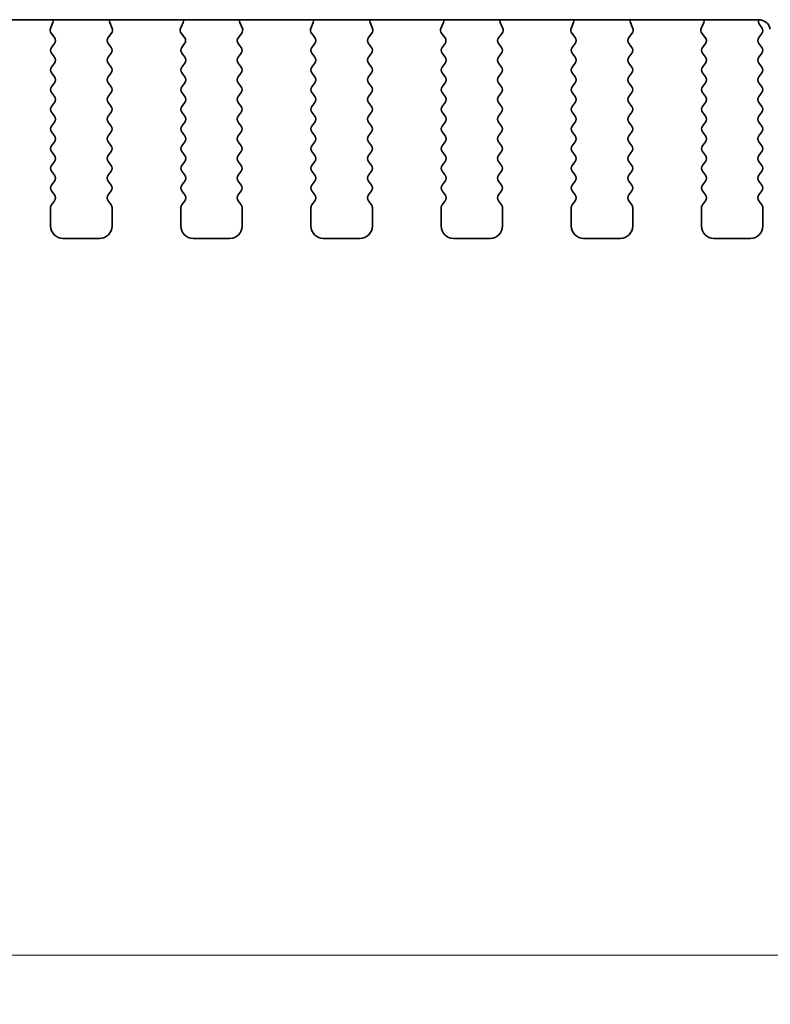
# Model space of a CAD drawing. Units: millimetres. Extents: x 0 to 5208, y 0 to 843.
# Drawn here: x 1329 to 1360, y 651 to 691 of the extents above; entities that cross this region are included whole.
import ezdxf

# ---------------------------------------------------------------- set-up
doc = ezdxf.new("R2010")
doc.units = ezdxf.units.MM
doc.layers.add('Dimension (ISO)', color=7, linetype='Continuous', lineweight=18)
doc.layers.add('Visible (ISO)', color=7, linetype='Continuous', lineweight=35)
doc.styles.add('Note Text (TK)', font='MS PGothic.ttf')
doc.dimstyles.new('Default - Method 1b (TK)', dxfattribs={"dimscale": 2, "dimtxt": 2.5, "dimasz": 2.5, "dimexe": 1, "dimexo": 1.5, "dimgap": 1, "dimtad": 1, "dimtoh": 1, "dimrnd": 1e-08, "dimdsep": 46, "dimtxsty": 'Note Text (TK)', "dimcen": 0.09, "dimdle": 5, "dimclrd": 100, "dimclre": 100, "dimclrt": 7, "dimadec": 1, "dimazin": 1, "dimtfac": 1, "dimtmove": 0, "dimatfit": 3, "dimfxl": 1, "dimtolj": 1, "dimlwd": -1, "dimlwe": -1, "dimarcsym": 0})

# ---------------------------------------------------------------- blocks, each defined once
blk = doc.blocks.new('*D25')
at = {"layer": 'Defpoints', "color": 0}
for p in [(1191.009, 688.523), (1377.509, 688.523), (1377.509, 652.523)]:
    blk.add_point(p, dxfattribs=at)
at = {"layer": 'Dimension (ISO)', "color": 100}
for p, q in [((1191.009, 685.523), (1191.009, 650.523)), ((1377.509, 685.523), (1377.509, 650.523)), ((1196.009, 652.523), (1372.509, 652.523))]:
    blk.add_line(p, q, dxfattribs=at)
for points in [[(1196.009, 653.356), (1196.009, 651.689), (1191.009, 652.523)], [(1372.509, 653.356), (1372.509, 651.689), (1377.509, 652.523)]]:
    blk.add_solid(points, dxfattribs=at)
at = {"layer": 'Dimension (ISO)', "color": 7, "insert": (1276.816, 657.023), "char_height": 5, "attachment_point": 4, "style": 'Note Text (TK)'}
blk.add_mtext('\\A1;186.5', dxfattribs=at)

msp = doc.modelspace()

# ---------------------------------------------------------------- linework, layer by layer
at = {"layer": 'Visible (ISO)'}
for p, q in [((1208.9909, 690.5818), (1359.5274, 690.5818)), ((1330.8004, 690.4717), (1330.7021, 690.2275)), ((1333.2162, 690.2275), (1333.1179, 690.4717)), ((1336.1004, 690.4717), (1336.0021, 690.2275)), ((1338.5162, 690.2275), (1338.4179, 690.4717)), ((1341.4004, 690.4717), (1341.3021, 690.2275)), ((1343.8162, 690.2275), (1343.7179, 690.4717)), ((1346.7004, 690.4717), (1346.6021, 690.2275)), ((1349.1162, 690.2275), (1349.0179, 690.4717)), ((1352.0004, 690.4717), (1351.9021, 690.2275)), ((1354.4162, 690.2275), (1354.3179, 690.4717)), ((1357.3004, 690.4717), (1357.2021, 690.2275)), ((1359.6691, 690.2552), (1359.5708, 690.3862)), ((1330.7298, 690.03), (1330.8653, 689.8558)), ((1333.0529, 689.8558), (1333.1885, 690.03)), ((1336.0298, 690.03), (1336.1653, 689.8558)), ((1338.3529, 689.8558), (1338.4885, 690.03)), ((1341.3298, 690.03), (1341.4653, 689.8558)), ((1343.6529, 689.8558), (1343.7885, 690.03)), ((1346.6298, 690.03), (1346.7653, 689.8558)), ((1348.9529, 689.8558), (1349.0885, 690.03)), ((1351.9298, 690.03), (1352.0653, 689.8558)), ((1354.2529, 689.8558), (1354.3885, 690.03)), ((1357.2298, 690.03), (1357.3653, 689.8558)), ((1359.5491, 689.8552), (1359.6691, 690.0152)), ((1330.8675, 689.613), (1330.7491, 689.4552)), ((1333.1691, 689.4552), (1333.0508, 689.613)), ((1336.1675, 689.613), (1336.0491, 689.4552)), ((1338.4691, 689.4552), (1338.3508, 689.613)), ((1341.4675, 689.613), (1341.3491, 689.4552)), ((1343.7691, 689.4552), (1343.6508, 689.613)), ((1346.7675, 689.613), (1346.6491, 689.4552)), ((1349.0691, 689.4552), (1348.9508, 689.613)), ((1352.0675, 689.613), (1351.9491, 689.4552)), ((1354.3691, 689.4552), (1354.2508, 689.613)), ((1357.3675, 689.613), (1357.2491, 689.4552)), ((1359.6691, 689.4552), (1359.5491, 689.6152)), ((1330.7491, 689.2152), (1330.8691, 689.0552)), ((1333.0491, 689.0552), (1333.1691, 689.2152)), ((1336.0491, 689.2152), (1336.1691, 689.0552)), ((1338.3491, 689.0552), (1338.4691, 689.2152)), ((1341.3491, 689.2152), (1341.4691, 689.0552)), ((1343.6491, 689.0552), (1343.7691, 689.2152)), ((1346.6491, 689.2152), (1346.7691, 689.0552)), ((1348.9491, 689.0552), (1349.0691, 689.2152)), ((1351.9491, 689.2152), (1352.0691, 689.0552)), ((1354.2491, 689.0552), (1354.3691, 689.2152)), ((1357.2491, 689.2152), (1357.3691, 689.0552)), ((1359.5491, 689.0552), (1359.6691, 689.2152)), ((1330.8691, 688.8152), (1330.7491, 688.6552)), ((1333.1691, 688.6552), (1333.0491, 688.8152)), ((1336.1691, 688.8152), (1336.0491, 688.6552)), ((1338.4691, 688.6552), (1338.3491, 688.8152)), ((1341.4691, 688.8152), (1341.3491, 688.6552)), ((1343.7691, 688.6552), (1343.6491, 688.8152)), ((1346.7691, 688.8152), (1346.6491, 688.6552)), ((1349.0691, 688.6552), (1348.9491, 688.8152)), ((1352.0691, 688.8152), (1351.9491, 688.6552)), ((1354.3691, 688.6552), (1354.2491, 688.8152)), ((1357.3691, 688.8152), (1357.2491, 688.6552)), ((1359.6691, 688.6552), (1359.5491, 688.8152)), ((1330.7491, 688.4152), (1330.8691, 688.2552)), ((1333.0491, 688.2552), (1333.1691, 688.4152)), ((1336.0491, 688.4152), (1336.1691, 688.2552)), ((1338.3491, 688.2552), (1338.4691, 688.4152)), ((1341.3491, 688.4152), (1341.4691, 688.2552)), ((1343.6491, 688.2552), (1343.7691, 688.4152)), ((1346.6491, 688.4152), (1346.7691, 688.2552)), ((1348.9491, 688.2552), (1349.0691, 688.4152)), ((1351.9491, 688.4152), (1352.0691, 688.2552)), ((1354.2491, 688.2552), (1354.3691, 688.4152)), ((1357.2491, 688.4152), (1357.3691, 688.2552)), ((1359.5491, 688.2552), (1359.6691, 688.4152)), ((1330.8691, 688.0152), (1330.7491, 687.8552)), ((1333.1691, 687.8552), (1333.0491, 688.0152)), ((1336.1691, 688.0152), (1336.0491, 687.8552)), ((1338.4691, 687.8552), (1338.3491, 688.0152)), ((1341.4691, 688.0152), (1341.3491, 687.8552)), ((1343.7691, 687.8552), (1343.6491, 688.0152)), ((1346.7691, 688.0152), (1346.6491, 687.8552)), ((1349.0691, 687.8552), (1348.9491, 688.0152)), ((1352.0691, 688.0152), (1351.9491, 687.8552)), ((1354.3691, 687.8552), (1354.2491, 688.0152)), ((1357.3691, 688.0152), (1357.2491, 687.8552)), ((1359.6691, 687.8552), (1359.5491, 688.0152)), ((1330.7491, 687.6152), (1330.8691, 687.4552)), ((1333.0491, 687.4552), (1333.1691, 687.6152)), ((1336.0491, 687.6152), (1336.1691, 687.4552)), ((1338.3491, 687.4552), (1338.4691, 687.6152)), ((1341.3491, 687.6152), (1341.4691, 687.4552)), ((1343.6491, 687.4552), (1343.7691, 687.6152)), ((1346.6491, 687.6152), (1346.7691, 687.4552)), ((1348.9491, 687.4552), (1349.0691, 687.6152)), ((1351.9491, 687.6152), (1352.0691, 687.4552)), ((1354.2491, 687.4552), (1354.3691, 687.6152)), ((1357.2491, 687.6152), (1357.3691, 687.4552)), ((1359.5491, 687.4552), (1359.6691, 687.6152)), ((1330.8691, 687.2152), (1330.7491, 687.0552)), ((1333.1691, 687.0552), (1333.0491, 687.2152)), ((1336.1691, 687.2152), (1336.0491, 687.0552)), ((1338.4691, 687.0552), (1338.3491, 687.2152)), ((1341.4691, 687.2152), (1341.3491, 687.0552)), ((1343.7691, 687.0552), (1343.6491, 687.2152)), ((1346.7691, 687.2152), (1346.6491, 687.0552)), ((1349.0691, 687.0552), (1348.9491, 687.2152)), ((1352.0691, 687.2152), (1351.9491, 687.0552)), ((1354.3691, 687.0552), (1354.2491, 687.2152)), ((1357.3691, 687.2152), (1357.2491, 687.0552)), ((1359.6691, 687.0552), (1359.5491, 687.2152)), ((1330.7491, 686.8152), (1330.8691, 686.6552)), ((1333.0491, 686.6552), (1333.1691, 686.8152)), ((1336.0491, 686.8152), (1336.1691, 686.6552)), ((1338.3491, 686.6552), (1338.4691, 686.8152)), ((1341.3491, 686.8152), (1341.4691, 686.6552)), ((1343.6491, 686.6552), (1343.7691, 686.8152)), ((1346.6491, 686.8152), (1346.7691, 686.6552)), ((1348.9491, 686.6552), (1349.0691, 686.8152)), ((1351.9491, 686.8152), (1352.0691, 686.6552)), ((1354.2491, 686.6552), (1354.3691, 686.8152)), ((1357.2491, 686.8152), (1357.3691, 686.6552)), ((1359.5491, 686.6552), (1359.6691, 686.8152)), ((1330.8691, 686.4152), (1330.7491, 686.2552)), ((1333.1691, 686.2552), (1333.0491, 686.4152)), ((1336.1691, 686.4152), (1336.0491, 686.2552)), ((1338.4691, 686.2552), (1338.3491, 686.4152)), ((1341.4691, 686.4152), (1341.3491, 686.2552)), ((1343.7691, 686.2552), (1343.6491, 686.4152)), ((1346.7691, 686.4152), (1346.6491, 686.2552)), ((1349.0691, 686.2552), (1348.9491, 686.4152)), ((1352.0691, 686.4152), (1351.9491, 686.2552)), ((1354.3691, 686.2552), (1354.2491, 686.4152)), ((1357.3691, 686.4152), (1357.2491, 686.2552)), ((1359.6691, 686.2552), (1359.5491, 686.4152)), ((1330.7491, 686.0152), (1330.8691, 685.8552)), ((1333.0491, 685.8552), (1333.1691, 686.0152)), ((1336.0491, 686.0152), (1336.1691, 685.8552)), ((1338.3491, 685.8552), (1338.4691, 686.0152)), ((1341.3491, 686.0152), (1341.4691, 685.8552)), ((1343.6491, 685.8552), (1343.7691, 686.0152)), ((1346.6491, 686.0152), (1346.7691, 685.8552)), ((1348.9491, 685.8552), (1349.0691, 686.0152)), ((1351.9491, 686.0152), (1352.0691, 685.8552)), ((1354.2491, 685.8552), (1354.3691, 686.0152)), ((1357.2491, 686.0152), (1357.3691, 685.8552)), ((1359.5491, 685.8552), (1359.6691, 686.0152)), ((1330.8691, 685.6152), (1330.7491, 685.4552)), ((1333.1691, 685.4552), (1333.0491, 685.6152)), ((1336.1691, 685.6152), (1336.0491, 685.4552)), ((1338.4691, 685.4552), (1338.3491, 685.6152)), ((1341.4691, 685.6152), (1341.3491, 685.4552)), ((1343.7691, 685.4552), (1343.6491, 685.6152)), ((1346.7691, 685.6152), (1346.6491, 685.4552)), ((1349.0691, 685.4552), (1348.9491, 685.6152)), ((1352.0691, 685.6152), (1351.9491, 685.4552)), ((1354.3691, 685.4552), (1354.2491, 685.6152)), ((1357.3691, 685.6152), (1357.2491, 685.4552)), ((1359.6691, 685.4552), (1359.5491, 685.6152)), ((1330.7491, 685.2152), (1330.8691, 685.0552)), ((1333.0491, 685.0552), (1333.1691, 685.2152)), ((1336.0491, 685.2152), (1336.1691, 685.0552)), ((1338.3491, 685.0552), (1338.4691, 685.2152)), ((1341.3491, 685.2152), (1341.4691, 685.0552)), ((1343.6491, 685.0552), (1343.7691, 685.2152)), ((1346.6491, 685.2152), (1346.7691, 685.0552)), ((1348.9491, 685.0552), (1349.0691, 685.2152)), ((1351.9491, 685.2152), (1352.0691, 685.0552)), ((1354.2491, 685.0552), (1354.3691, 685.2152)), ((1357.2491, 685.2152), (1357.3691, 685.0552)), ((1359.5491, 685.0552), (1359.6691, 685.2152)), ((1330.8691, 684.8152), (1330.7491, 684.6552)), ((1333.1691, 684.6552), (1333.0491, 684.8152)), ((1336.1691, 684.8152), (1336.0491, 684.6552)), ((1338.4691, 684.6552), (1338.3491, 684.8152)), ((1341.4691, 684.8152), (1341.3491, 684.6552)), ((1343.7691, 684.6552), (1343.6491, 684.8152)), ((1346.7691, 684.8152), (1346.6491, 684.6552)), ((1349.0691, 684.6552), (1348.9491, 684.8152)), ((1352.0691, 684.8152), (1351.9491, 684.6552)), ((1354.3691, 684.6552), (1354.2491, 684.8152)), ((1357.3691, 684.8152), (1357.2491, 684.6552)), ((1359.6691, 684.6552), (1359.5491, 684.8152)), ((1330.7491, 684.4152), (1330.8691, 684.2552)), ((1333.0491, 684.2552), (1333.1691, 684.4152)), ((1336.0491, 684.4152), (1336.1691, 684.2552)), ((1338.3491, 684.2552), (1338.4691, 684.4152)), ((1341.3491, 684.4152), (1341.4691, 684.2552)), ((1343.6491, 684.2552), (1343.7691, 684.4152)), ((1346.6491, 684.4152), (1346.7691, 684.2552)), ((1348.9491, 684.2552), (1349.0691, 684.4152)), ((1351.9491, 684.4152), (1352.0691, 684.2552)), ((1354.2491, 684.2552), (1354.3691, 684.4152)), ((1357.2491, 684.4152), (1357.3691, 684.2552)), ((1359.5491, 684.2552), (1359.6691, 684.4152)), ((1330.8691, 684.0152), (1330.7491, 683.8552)), ((1333.1691, 683.8552), (1333.0491, 684.0152)), ((1336.1691, 684.0152), (1336.0491, 683.8552)), ((1338.4691, 683.8552), (1338.3491, 684.0152)), ((1341.4691, 684.0152), (1341.3491, 683.8552)), ((1343.7691, 683.8552), (1343.6491, 684.0152)), ((1346.7691, 684.0152), (1346.6491, 683.8552)), ((1349.0691, 683.8552), (1348.9491, 684.0152)), ((1352.0691, 684.0152), (1351.9491, 683.8552)), ((1354.3691, 683.8552), (1354.2491, 684.0152)), ((1357.3691, 684.0152), (1357.2491, 683.8552)), ((1359.6691, 683.8552), (1359.5491, 684.0152)), ((1330.7491, 683.6152), (1330.8691, 683.4552)), ((1333.0491, 683.4552), (1333.1691, 683.6152)), ((1336.0491, 683.6152), (1336.1691, 683.4552)), ((1338.3491, 683.4552), (1338.4691, 683.6152)), ((1341.3491, 683.6152), (1341.4691, 683.4552)), ((1343.6491, 683.4552), (1343.7691, 683.6152)), ((1346.6491, 683.6152), (1346.7691, 683.4552)), ((1348.9491, 683.4552), (1349.0691, 683.6152)), ((1351.9491, 683.6152), (1352.0691, 683.4552)), ((1354.2491, 683.4552), (1354.3691, 683.6152)), ((1357.2491, 683.6152), (1357.3691, 683.4552)), ((1359.5491, 683.4552), (1359.6691, 683.6152)), ((1330.8691, 683.2152), (1330.7491, 683.0552)), ((1333.1691, 683.0552), (1333.0491, 683.2152)), ((1336.1691, 683.2152), (1336.0491, 683.0552)), ((1338.4691, 683.0552), (1338.3491, 683.2152)), ((1341.4691, 683.2152), (1341.3491, 683.0552)), ((1343.7691, 683.0552), (1343.6491, 683.2152)), ((1346.7691, 683.2152), (1346.6491, 683.0552)), ((1349.0691, 683.0552), (1348.9491, 683.2152)), ((1352.0691, 683.2152), (1351.9491, 683.0552)), ((1354.3691, 683.0552), (1354.2491, 683.2152)), ((1357.3691, 683.2152), (1357.2491, 683.0552)), ((1359.6691, 683.0552), (1359.5491, 683.2152)), ((1330.7091, 682.9352), (1330.7091, 682.1852)), ((1333.2091, 682.1852), (1333.2091, 682.9352)), ((1336.0091, 682.9352), (1336.0091, 682.1852)), ((1338.5091, 682.1852), (1338.5091, 682.9352)), ((1341.3091, 682.9352), (1341.3091, 682.1852)), ((1343.8091, 682.1852), (1343.8091, 682.9352)), ((1346.6091, 682.9352), (1346.6091, 682.1852)), ((1349.1091, 682.1852), (1349.1091, 682.9352)), ((1351.9091, 682.9352), (1351.9091, 682.1852)), ((1354.4091, 682.1852), (1354.4091, 682.9352)), ((1357.2091, 682.9352), (1357.2091, 682.1852)), ((1359.7091, 682.1852), (1359.7091, 682.9352)), ((1331.2091, 681.6852), (1332.7091, 681.6852)), ((1336.5091, 681.6852), (1338.0091, 681.6852)), ((1341.8091, 681.6852), (1343.3091, 681.6852)), ((1347.1091, 681.6852), (1348.6091, 681.6852)), ((1352.4091, 681.6852), (1353.9091, 681.6852)), ((1357.7091, 681.6852), (1359.2091, 681.6852))]:
    msp.add_line(p, q, dxfattribs=at)
for centre, radius, start, end in [((1330.8876, 690.1528), 0.2, 158.06978, 217.88181), ((1330.6149, 690.5464), 0.2, 338.06978, 10.2091), ((1333.3034, 690.5464), 0.2, 169.7909, 201.93022), ((1333.0306, 690.1528), 0.2, 322.11819, 21.93022), ((1336.1876, 690.1528), 0.2, 158.06978, 217.88181), ((1335.9149, 690.5464), 0.2, 338.06978, 10.2091), ((1338.6034, 690.5464), 0.2, 169.7909, 201.93022), ((1338.3306, 690.1528), 0.2, 322.11819, 21.93022), ((1341.4876, 690.1528), 0.2, 158.06978, 217.88181), ((1341.2149, 690.5464), 0.2, 338.06978, 10.2091), ((1343.9034, 690.5464), 0.2, 169.7909, 201.93022), ((1343.6306, 690.1528), 0.2, 322.11819, 21.93022), ((1346.7876, 690.1528), 0.2, 158.06978, 217.88181), ((1346.5149, 690.5464), 0.2, 338.06978, 10.2091), ((1349.2034, 690.5464), 0.2, 169.7909, 201.93022), ((1348.9306, 690.1528), 0.2, 322.11819, 21.93022), ((1352.0876, 690.1528), 0.2, 158.06978, 217.88181), ((1351.8149, 690.5464), 0.2, 338.06978, 10.2091), ((1354.5034, 690.5464), 0.2, 169.7909, 201.93022), ((1354.2306, 690.1528), 0.2, 322.11819, 21.93022), ((1357.3876, 690.1528), 0.2, 158.06978, 217.88181), ((1357.1149, 690.5464), 0.2, 338.06978, 10.2091), ((1359.5274, 690.0818), 0.5, 14, 90), ((1359.7308, 690.5062), 0.2, 157.9042, 216.8699), ((1359.5091, 690.1352), 0.2, 323.1301, 36.8699), ((1330.7075, 689.733), 0.2, 323.1301, 37.88181), ((1333.2108, 689.733), 0.2, 142.11819, 216.8699), ((1336.0075, 689.733), 0.2, 323.1301, 37.88181), ((1338.5108, 689.733), 0.2, 142.11819, 216.8699), ((1341.3075, 689.733), 0.2, 323.1301, 37.88181), ((1343.8108, 689.733), 0.2, 142.11819, 216.8699), ((1346.6075, 689.733), 0.2, 323.1301, 37.88181), ((1349.1108, 689.733), 0.2, 142.11819, 216.8699), ((1351.9075, 689.733), 0.2, 323.1301, 37.88181), ((1354.4108, 689.733), 0.2, 142.11819, 216.8699), ((1357.2075, 689.733), 0.2, 323.1301, 37.88181), ((1359.7091, 689.7352), 0.2, 143.1301, 216.8699), ((1330.9091, 689.3352), 0.2, 143.1301, 216.8699), ((1333.0091, 689.3352), 0.2, 323.1301, 36.8699), ((1336.2091, 689.3352), 0.2, 143.1301, 216.8699), ((1338.3091, 689.3352), 0.2, 323.1301, 36.8699), ((1341.5091, 689.3352), 0.2, 143.1301, 216.8699), ((1343.6091, 689.3352), 0.2, 323.1301, 36.8699), ((1346.8091, 689.3352), 0.2, 143.1301, 216.8699), ((1348.9091, 689.3352), 0.2, 323.1301, 36.8699), ((1352.1091, 689.3352), 0.2, 143.1301, 216.8699), ((1354.2091, 689.3352), 0.2, 323.1301, 36.8699), ((1357.4091, 689.3352), 0.2, 143.1301, 216.8699), ((1359.5091, 689.3352), 0.2, 323.1301, 36.8699), ((1330.7091, 688.9352), 0.2, 323.1301, 36.8699), ((1333.2091, 688.9352), 0.2, 143.1301, 216.8699), ((1336.0091, 688.9352), 0.2, 323.1301, 36.8699), ((1338.5091, 688.9352), 0.2, 143.1301, 216.8699), ((1341.3091, 688.9352), 0.2, 323.1301, 36.8699), ((1343.8091, 688.9352), 0.2, 143.1301, 216.8699), ((1346.6091, 688.9352), 0.2, 323.1301, 36.8699), ((1349.1091, 688.9352), 0.2, 143.1301, 216.8699), ((1351.9091, 688.9352), 0.2, 323.1301, 36.8699), ((1354.4091, 688.9352), 0.2, 143.1301, 216.8699), ((1357.2091, 688.9352), 0.2, 323.1301, 36.8699), ((1359.7091, 688.9352), 0.2, 143.1301, 216.8699), ((1330.9091, 688.5352), 0.2, 143.1301, 216.8699), ((1333.0091, 688.5352), 0.2, 323.1301, 36.8699), ((1336.2091, 688.5352), 0.2, 143.1301, 216.8699), ((1338.3091, 688.5352), 0.2, 323.1301, 36.8699), ((1341.5091, 688.5352), 0.2, 143.1301, 216.8699), ((1343.6091, 688.5352), 0.2, 323.1301, 36.8699), ((1346.8091, 688.5352), 0.2, 143.1301, 216.8699), ((1348.9091, 688.5352), 0.2, 323.1301, 36.8699), ((1352.1091, 688.5352), 0.2, 143.1301, 216.8699), ((1354.2091, 688.5352), 0.2, 323.1301, 36.8699), ((1357.4091, 688.5352), 0.2, 143.1301, 216.8699), ((1359.5091, 688.5352), 0.2, 323.1301, 36.8699), ((1330.7091, 688.1352), 0.2, 323.1301, 36.8699), ((1333.2091, 688.1352), 0.2, 143.1301, 216.8699), ((1336.0091, 688.1352), 0.2, 323.1301, 36.8699), ((1338.5091, 688.1352), 0.2, 143.1301, 216.8699), ((1341.3091, 688.1352), 0.2, 323.1301, 36.8699), ((1343.8091, 688.1352), 0.2, 143.1301, 216.8699), ((1346.6091, 688.1352), 0.2, 323.1301, 36.8699), ((1349.1091, 688.1352), 0.2, 143.1301, 216.8699), ((1351.9091, 688.1352), 0.2, 323.1301, 36.8699), ((1354.4091, 688.1352), 0.2, 143.1301, 216.8699), ((1357.2091, 688.1352), 0.2, 323.1301, 36.8699), ((1359.7091, 688.1352), 0.2, 143.1301, 216.8699), ((1330.9091, 687.7352), 0.2, 143.1301, 216.8699), ((1333.0091, 687.7352), 0.2, 323.1301, 36.8699), ((1336.2091, 687.7352), 0.2, 143.1301, 216.8699), ((1338.3091, 687.7352), 0.2, 323.1301, 36.8699), ((1341.5091, 687.7352), 0.2, 143.1301, 216.8699), ((1343.6091, 687.7352), 0.2, 323.1301, 36.8699), ((1346.8091, 687.7352), 0.2, 143.1301, 216.8699), ((1348.9091, 687.7352), 0.2, 323.1301, 36.8699), ((1352.1091, 687.7352), 0.2, 143.1301, 216.8699), ((1354.2091, 687.7352), 0.2, 323.1301, 36.8699), ((1357.4091, 687.7352), 0.2, 143.1301, 216.8699), ((1359.5091, 687.7352), 0.2, 323.1301, 36.8699), ((1330.7091, 687.3352), 0.2, 323.1301, 36.8699), ((1333.2091, 687.3352), 0.2, 143.1301, 216.8699), ((1336.0091, 687.3352), 0.2, 323.1301, 36.8699), ((1338.5091, 687.3352), 0.2, 143.1301, 216.8699), ((1341.3091, 687.3352), 0.2, 323.1301, 36.8699), ((1343.8091, 687.3352), 0.2, 143.1301, 216.8699), ((1346.6091, 687.3352), 0.2, 323.1301, 36.8699), ((1349.1091, 687.3352), 0.2, 143.1301, 216.8699), ((1351.9091, 687.3352), 0.2, 323.1301, 36.8699), ((1354.4091, 687.3352), 0.2, 143.1301, 216.8699), ((1357.2091, 687.3352), 0.2, 323.1301, 36.8699), ((1359.7091, 687.3352), 0.2, 143.1301, 216.8699), ((1330.9091, 686.9352), 0.2, 143.1301, 216.8699), ((1333.0091, 686.9352), 0.2, 323.1301, 36.8699), ((1336.2091, 686.9352), 0.2, 143.1301, 216.8699), ((1338.3091, 686.9352), 0.2, 323.1301, 36.8699), ((1341.5091, 686.9352), 0.2, 143.1301, 216.8699), ((1343.6091, 686.9352), 0.2, 323.1301, 36.8699), ((1346.8091, 686.9352), 0.2, 143.1301, 216.8699), ((1348.9091, 686.9352), 0.2, 323.1301, 36.8699), ((1352.1091, 686.9352), 0.2, 143.1301, 216.8699), ((1354.2091, 686.9352), 0.2, 323.1301, 36.8699), ((1357.4091, 686.9352), 0.2, 143.1301, 216.8699), ((1359.5091, 686.9352), 0.2, 323.1301, 36.8699), ((1330.7091, 686.5352), 0.2, 323.1301, 36.8699), ((1333.2091, 686.5352), 0.2, 143.1301, 216.8699), ((1336.0091, 686.5352), 0.2, 323.1301, 36.8699), ((1338.5091, 686.5352), 0.2, 143.1301, 216.8699), ((1341.3091, 686.5352), 0.2, 323.1301, 36.8699), ((1343.8091, 686.5352), 0.2, 143.1301, 216.8699), ((1346.6091, 686.5352), 0.2, 323.1301, 36.8699), ((1349.1091, 686.5352), 0.2, 143.1301, 216.8699), ((1351.9091, 686.5352), 0.2, 323.1301, 36.8699), ((1354.4091, 686.5352), 0.2, 143.1301, 216.8699), ((1357.2091, 686.5352), 0.2, 323.1301, 36.8699), ((1359.7091, 686.5352), 0.2, 143.1301, 216.8699), ((1330.9091, 686.1352), 0.2, 143.1301, 216.8699), ((1333.0091, 686.1352), 0.2, 323.1301, 36.8699), ((1336.2091, 686.1352), 0.2, 143.1301, 216.8699), ((1338.3091, 686.1352), 0.2, 323.1301, 36.8699), ((1341.5091, 686.1352), 0.2, 143.1301, 216.8699), ((1343.6091, 686.1352), 0.2, 323.1301, 36.8699), ((1346.8091, 686.1352), 0.2, 143.1301, 216.8699), ((1348.9091, 686.1352), 0.2, 323.1301, 36.8699), ((1352.1091, 686.1352), 0.2, 143.1301, 216.8699), ((1354.2091, 686.1352), 0.2, 323.1301, 36.8699), ((1357.4091, 686.1352), 0.2, 143.1301, 216.8699), ((1359.5091, 686.1352), 0.2, 323.1301, 36.8699), ((1330.7091, 685.7352), 0.2, 323.1301, 36.8699), ((1333.2091, 685.7352), 0.2, 143.1301, 216.8699), ((1336.0091, 685.7352), 0.2, 323.1301, 36.8699), ((1338.5091, 685.7352), 0.2, 143.1301, 216.8699), ((1341.3091, 685.7352), 0.2, 323.1301, 36.8699), ((1343.8091, 685.7352), 0.2, 143.1301, 216.8699), ((1346.6091, 685.7352), 0.2, 323.1301, 36.8699), ((1349.1091, 685.7352), 0.2, 143.1301, 216.8699), ((1351.9091, 685.7352), 0.2, 323.1301, 36.8699), ((1354.4091, 685.7352), 0.2, 143.1301, 216.8699), ((1357.2091, 685.7352), 0.2, 323.1301, 36.8699), ((1359.7091, 685.7352), 0.2, 143.1301, 216.8699), ((1330.9091, 685.3352), 0.2, 143.1301, 216.8699), ((1333.0091, 685.3352), 0.2, 323.1301, 36.8699), ((1336.2091, 685.3352), 0.2, 143.1301, 216.8699), ((1338.3091, 685.3352), 0.2, 323.1301, 36.8699), ((1341.5091, 685.3352), 0.2, 143.1301, 216.8699), ((1343.6091, 685.3352), 0.2, 323.1301, 36.8699), ((1346.8091, 685.3352), 0.2, 143.1301, 216.8699), ((1348.9091, 685.3352), 0.2, 323.1301, 36.8699), ((1352.1091, 685.3352), 0.2, 143.1301, 216.8699), ((1354.2091, 685.3352), 0.2, 323.1301, 36.8699), ((1357.4091, 685.3352), 0.2, 143.1301, 216.8699), ((1359.5091, 685.3352), 0.2, 323.1301, 36.8699), ((1330.7091, 684.9352), 0.2, 323.1301, 36.8699), ((1333.2091, 684.9352), 0.2, 143.1301, 216.8699), ((1336.0091, 684.9352), 0.2, 323.1301, 36.8699), ((1338.5091, 684.9352), 0.2, 143.1301, 216.8699), ((1341.3091, 684.9352), 0.2, 323.1301, 36.8699), ((1343.8091, 684.9352), 0.2, 143.1301, 216.8699), ((1346.6091, 684.9352), 0.2, 323.1301, 36.8699), ((1349.1091, 684.9352), 0.2, 143.1301, 216.8699), ((1351.9091, 684.9352), 0.2, 323.1301, 36.8699), ((1354.4091, 684.9352), 0.2, 143.1301, 216.8699), ((1357.2091, 684.9352), 0.2, 323.1301, 36.8699), ((1359.7091, 684.9352), 0.2, 143.1301, 216.8699), ((1330.9091, 684.5352), 0.2, 143.1301, 216.8699), ((1333.0091, 684.5352), 0.2, 323.1301, 36.8699), ((1336.2091, 684.5352), 0.2, 143.1301, 216.8699), ((1338.3091, 684.5352), 0.2, 323.1301, 36.8699), ((1341.5091, 684.5352), 0.2, 143.1301, 216.8699), ((1343.6091, 684.5352), 0.2, 323.1301, 36.8699), ((1346.8091, 684.5352), 0.2, 143.1301, 216.8699), ((1348.9091, 684.5352), 0.2, 323.1301, 36.8699), ((1352.1091, 684.5352), 0.2, 143.1301, 216.8699), ((1354.2091, 684.5352), 0.2, 323.1301, 36.8699), ((1357.4091, 684.5352), 0.2, 143.1301, 216.8699), ((1359.5091, 684.5352), 0.2, 323.1301, 36.8699), ((1330.7091, 684.1352), 0.2, 323.1301, 36.8699), ((1333.2091, 684.1352), 0.2, 143.1301, 216.8699), ((1336.0091, 684.1352), 0.2, 323.1301, 36.8699), ((1338.5091, 684.1352), 0.2, 143.1301, 216.8699), ((1341.3091, 684.1352), 0.2, 323.1301, 36.8699), ((1343.8091, 684.1352), 0.2, 143.1301, 216.8699), ((1346.6091, 684.1352), 0.2, 323.1301, 36.8699), ((1349.1091, 684.1352), 0.2, 143.1301, 216.8699), ((1351.9091, 684.1352), 0.2, 323.1301, 36.8699), ((1354.4091, 684.1352), 0.2, 143.1301, 216.8699), ((1357.2091, 684.1352), 0.2, 323.1301, 36.8699), ((1359.7091, 684.1352), 0.2, 143.1301, 216.8699), ((1330.9091, 683.7352), 0.2, 143.1301, 216.8699), ((1333.0091, 683.7352), 0.2, 323.1301, 36.8699), ((1336.2091, 683.7352), 0.2, 143.1301, 216.8699), ((1338.3091, 683.7352), 0.2, 323.1301, 36.8699), ((1341.5091, 683.7352), 0.2, 143.1301, 216.8699), ((1343.6091, 683.7352), 0.2, 323.1301, 36.8699), ((1346.8091, 683.7352), 0.2, 143.1301, 216.8699), ((1348.9091, 683.7352), 0.2, 323.1301, 36.8699), ((1352.1091, 683.7352), 0.2, 143.1301, 216.8699), ((1354.2091, 683.7352), 0.2, 323.1301, 36.8699), ((1357.4091, 683.7352), 0.2, 143.1301, 216.8699), ((1359.5091, 683.7352), 0.2, 323.1301, 36.8699), ((1330.7091, 683.3352), 0.2, 323.1301, 36.8699), ((1333.2091, 683.3352), 0.2, 143.1301, 216.8699), ((1336.0091, 683.3352), 0.2, 323.1301, 36.8699), ((1338.5091, 683.3352), 0.2, 143.1301, 216.8699), ((1341.3091, 683.3352), 0.2, 323.1301, 36.8699), ((1343.8091, 683.3352), 0.2, 143.1301, 216.8699), ((1346.6091, 683.3352), 0.2, 323.1301, 36.8699), ((1349.1091, 683.3352), 0.2, 143.1301, 216.8699), ((1351.9091, 683.3352), 0.2, 323.1301, 36.8699), ((1354.4091, 683.3352), 0.2, 143.1301, 216.8699), ((1357.2091, 683.3352), 0.2, 323.1301, 36.8699), ((1359.7091, 683.3352), 0.2, 143.1301, 216.8699), ((1330.9091, 682.9352), 0.2, 143.1301, 180), ((1333.0091, 682.9352), 0.2, 0, 36.8699), ((1336.2091, 682.9352), 0.2, 143.1301, 180), ((1338.3091, 682.9352), 0.2, 0, 36.8699), ((1341.5091, 682.9352), 0.2, 143.1301, 180), ((1343.6091, 682.9352), 0.2, 0, 36.8699), ((1346.8091, 682.9352), 0.2, 143.1301, 180), ((1348.9091, 682.9352), 0.2, 0, 36.8699), ((1352.1091, 682.9352), 0.2, 143.1301, 180), ((1354.2091, 682.9352), 0.2, 0, 36.8699), ((1357.4091, 682.9352), 0.2, 143.1301, 180), ((1359.5091, 682.9352), 0.2, 0, 36.8699), ((1331.2091, 682.1852), 0.5, 180, 270), ((1332.7091, 682.1852), 0.5, 270, 0), ((1336.5091, 682.1852), 0.5, 180, 270), ((1338.0091, 682.1852), 0.5, 270, 0), ((1341.8091, 682.1852), 0.5, 180, 270), ((1343.3091, 682.1852), 0.5, 270, 0), ((1347.1091, 682.1852), 0.5, 180, 270), ((1348.6091, 682.1852), 0.5, 270, 0), ((1352.4091, 682.1852), 0.5, 180, 270), ((1353.9091, 682.1852), 0.5, 270, 0), ((1357.7091, 682.1852), 0.5, 180, 270), ((1359.2091, 682.1852), 0.5, 270, 0)]:
    msp.add_arc(centre, radius, start, end, dxfattribs=at)

# ---------------------------------------------------------------- dimensions: what is measured, and where the dimension line sits
at = {"layer": 'Dimension (ISO)', "color": 100}
dim = msp.add_linear_dim(base=(1377.5091, 652.5228), p1=(1191.0091, 688.5228), p2=(1377.5091, 688.5228), dimstyle='Default - Method 1b (TK)', override={"dimtoh": 0, "dimdec": 2, "dimtp": 0, "dimtm": 0, "dimtdec": 2, "dimtofl": 0, "dimatfit": 1}, dxfattribs=at)
dim.commit()
dim.dimension.update_dxf_attribs({"geometry": '*D25', "text_midpoint": (1284.2591, 652.5228), "dimtype": 160})

doc.saveas('drawing.dxf')
